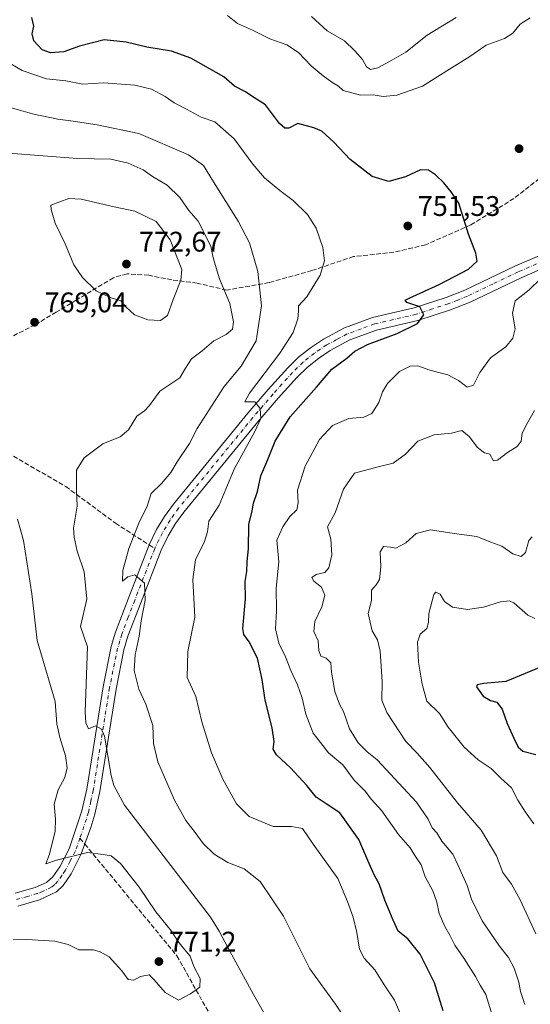
# Model space of a CAD drawing. Units: metres. Extents: x 621295 to 624754, y 4717926 to 4720300.
# Drawn here: x 624375 to 624556, y 4719031 to 4719379 of the extents above; entities that cross this region are included whole.
import ezdxf

# ---------------------------------------------------------------- set-up
doc = ezdxf.new("R2010")
doc.units = ezdxf.units.M
doc.header["$MEASUREMENT"] = 0
doc.linetypes.add('DGN Style 3', pattern=[2.307223458686699, 1.648016756204785, -0.6592067024819142])
doc.linetypes.add('DGN Style 4', pattern=[2.6384748266838614, 1.318413404963828, -0.6592067024819142, 0.001648016756204785, -0.6592067024819142])
for name, color, linetype, lineweight in [('Curva de nivel maestra', 30, 'Continuous', 30), ('Curva de nivel normal', 30, 'Continuous', 0), ('Instalación de energía eléctrica Cxs', 135, 'Continuous', 0), ('Pista no pavimentada Cxs', 111, 'Continuous', 0), ('Pista no pavimentada eje', 91, 'DGN Style 4', 0), ('Punto de cota en terreno', 7, 'Continuous', 0), ('Rótulo de punto de cota en terreno', 7, 'Continuous', 0), ('Senda', 7, 'DGN Style 3', 0), ('Senda no paivmentada conexión', 7, 'DGN Style 3', 0)]:
    doc.layers.add(name, color=color, linetype=linetype, lineweight=lineweight)
doc.styles.add('Style-Arial', font='txt')

# ---------------------------------------------------------------- blocks, each defined once
blk = doc.blocks.new('5PATER')
at = {"layer": 'Instalación de energía eléctrica Cxs', "linetype": 'Continuous', "lineweight": 0}
h = blk.add_hatch(color=51, dxfattribs=at)
edge = h.paths.add_edge_path()
edge.add_ellipse((0, 0), major_axis=(-0.1095731443231308, -0.1110710700762829), ratio=0.9994222409660322, start_angle=0, end_angle=360)

msp = doc.modelspace()

# ---------------------------------------------------------------- linework, layer by layer
at = {"layer": 'Curva de nivel maestra', "color": 30, "linetype": 'Continuous', "lineweight": 30, "flags": 128}
for points, elevation in [([(624524.8200000003, 4719029.090100001), (624521.7999999998, 4719038.9101), (624516.7699999996, 4719049.0801), (624512.3799999999, 4719054.4901), (624509, 4719057.280099999), (624507.2199999997, 4719061.1501), (624504.2599999999, 4719068.190099999), (624502.29, 4719074.0001), (624500.6600000003, 4719076.940099999), (624498.2599999999, 4719082.2601), (624495.0599999997, 4719089.670100001), (624488.3300000001, 4719099.0001), (624483.5899999999, 4719102.280099999), (624480.0199999996, 4719104.640100001), (624476.6900000004, 4719108.7301), (624470.9500000002, 4719114.960100001), (624466.0599999997, 4719119.550100001), (624464.8799999999, 4719121.5801), (624465.1200000001, 4719124.2401), (624464.4199999999, 4719129.040100001), (624461.9600000001, 4719138.870100001), (624460.9199999999, 4719146.1601), (624459.3300000001, 4719153.7401), (624456.3399999999, 4719159.4801), (624454.4900000002, 4719162.050100001), (624454.0999999996, 4719164.1501), (624455.0199999996, 4719174.6601), (624454.9900000002, 4719180.860099999), (624455.54, 4719184.300100001), (624455.6500000004, 4719187.850099999), (624456.1500000004, 4719192.3301), (624456.2800000003, 4719200.940099999), (624457.3600000005, 4719205.8101), (624457.9199999999, 4719208.5001), (624459.3200000003, 4719212.5701), (624460.5099999999, 4719218.100099999), (624462.9800000006, 4719223.880100001), (624465.5300000003, 4719230.440099999), (624470.8300000001, 4719239.020099999), (624480.1500000004, 4719249.5001), (624485.5700000003, 4719255.840100001), (624490.8099999997, 4719259.690099999), (624493.7000000002, 4719262.2501), (624498.1200000001, 4719264.5801), (624508.5700000003, 4719268.450099999), (624515.8499999996, 4719272.030099999), (624518.04, 4719275.0701), (624516.6200000001, 4719277.860099999), (624512.0300000003, 4719279.4301), (624511.4299999997, 4719280.190099999), (624512.8200000003, 4719280.970100001), (624523.4000000004, 4719285.800100001), (624533.8300000001, 4719291.200099999), (624536.8200000003, 4719294.0801), (624536.3600000005, 4719296.800100001), (624533.8499999996, 4719303.550100001), (624530.3600000005, 4719314.5001), (624527.6699999999, 4719318.5601), (624525.1299999999, 4719321.690099999), (624522.2199999997, 4719324.4901), (624519.6500000004, 4719326.210100001), (624516.8899999997, 4719326.300100001), (624511.5599999997, 4719323.8201), (624505.7000000002, 4719322.2301), (624499.75, 4719323.9101), (624492.0300000003, 4719329.920100001), (624486.2100000001, 4719336.140100001), (624481.9800000006, 4719339.920100001), (624479.1600000003, 4719341.1501), (624473.5700000003, 4719342.630100001), (624470.3399999999, 4719341.030099999), (624468.9800000006, 4719341.020099999), (624467.0899999999, 4719342.7401), (624462.1600000003, 4719349.2301), (624457.9500000002, 4719351.840100001), (624455.0599999997, 4719353.860099999), (624451.1200000001, 4719355.9001), (624447.3499999996, 4719359.120100001), (624435.79, 4719365.720100001), (624428.9000000004, 4719368.200099999), (624420.1500000004, 4719369.670100001), (624412.8700000001, 4719371.450099999), (624405.1200000001, 4719372.220100001), (624396.3799999999, 4719370.0601), (624390.8799999999, 4719367.9901), (624386.1500000004, 4719367.640100001), (624383.2300000006, 4719368.720100001), (624380.3499999996, 4719371.9301), (624379.6900000004, 4719374.3201), (624380.29, 4719377.130100001), (624379.5800000001, 4719380.200099999)], 750), ([(624559.2599999999, 4719150.4801), (624546.9800000006, 4719145.440099999), (624539.1799999997, 4719144.7501), (624536.8600000005, 4719144.280099999), (624536.6200000001, 4719143.5801), (624538.9600000001, 4719140.300100001), (624541.54, 4719138.7501), (624543.7800000003, 4719138.110099999), (624545.7599999999, 4719135.720100001), (624547.5199999996, 4719130.5801), (624549.8300000001, 4719125.460100001), (624551.3700000001, 4719122.2501), (624553.0099999999, 4719120.840100001), (624557.5499999998, 4719119.690099999)], 725)]:
    msp.add_lwpolyline(points, dxfattribs=dict(at, elevation=elevation))
at = {"layer": 'Curva de nivel normal', "color": 30, "linetype": 'Continuous', "lineweight": 0, "flags": 128}
for points, elevation in [([(624555.6200000001, 4719380.0101), (624552.1100000005, 4719377.8201), (624549.4600000001, 4719374.5801), (624546.5199999996, 4719372.7501), (624540.0599999997, 4719370.420100001), (624534.25, 4719366.3101), (624527.0599999997, 4719361.870100001), (624517.5599999997, 4719355.8201), (624508.5599999997, 4719352.6601), (624503.7199999997, 4719352.280099999), (624500.1799999997, 4719352.7601), (624495.7199999997, 4719352.700099999), (624489.5599999997, 4719354.350099999), (624487.9400000004, 4719355.9301), (624485.5199999996, 4719357.300100001), (624482.4299999997, 4719359.4801), (624478.2400000002, 4719363.120100001), (624473.8300000001, 4719367.720100001), (624469.6100000005, 4719370.5001), (624463.6399999997, 4719372.550100001), (624457.4800000006, 4719375.6801), (624452.2199999997, 4719378.0801), (624448.7100000001, 4719380.9001)], 745), ([(624529.5, 4719380.140100001), (624519.1799999997, 4719373.880100001), (624511.7199999997, 4719367.890100001), (624505.8899999997, 4719364.5701), (624501.8099999997, 4719362.370100001), (624499.2400000002, 4719361.790100001), (624497.79, 4719362.690099999), (624496.4000000004, 4719365.290100001), (624493.6500000004, 4719368.350099999), (624490.0099999999, 4719371.920100001), (624483.8899999997, 4719375.4101), (624478.4199999999, 4719380.5001)], 740), ([(624509.75, 4719027.920100001), (624507.6399999997, 4719032.860099999), (624504.0099999999, 4719038.290100001), (624500.7000000002, 4719043.520099999), (624496.9400000004, 4719047.700099999), (624495.3399999999, 4719050.8201), (624494.4199999999, 4719056.7401), (624493.0899999999, 4719062.200099999), (624491.0599999997, 4719067.7501), (624487.7199999997, 4719075.870100001), (624478.9800000006, 4719087.960100001), (624475.2400000002, 4719093.540100001), (624471.25, 4719094.200099999), (624464.7999999998, 4719094.2401), (624456.2999999998, 4719097.800100001), (624451.8200000003, 4719102.1801), (624447.0099999999, 4719110.9301), (624443.04, 4719120.300100001), (624439.6299999999, 4719131.210100001), (624437.5300000003, 4719140.110099999), (624434.4199999999, 4719146.8301), (624434.7100000001, 4719156.090100001), (624437.0999999996, 4719168.1501), (624436.4199999999, 4719181.5601), (624437.4400000004, 4719188.420100001), (624440.5800000001, 4719194.9101), (624441.5899999999, 4719198.420100001), (624442.1299999999, 4719202.140100001), (624445.7300000006, 4719207.8101), (624451.04, 4719220.470100001), (624458.3799999999, 4719233.8101), (624460.4800000006, 4719238.470100001), (624460.29, 4719241.950099999), (624458.2999999998, 4719244.350099999), (624454.8499999996, 4719244.340100001), (624456.4600000001, 4719247.390100001), (624467.1900000004, 4719261.530099999), (624471.8899999997, 4719268.780099999), (624473.4900000002, 4719273.600099999), (624473.75, 4719276.360099999), (624473.75, 4719278.190099999), (624476.6699999999, 4719281.460100001), (624481.4800000006, 4719289.130100001), (624483, 4719294.130100001), (624482.3099999997, 4719298.860099999), (624480, 4719305.710100001), (624476.9600000001, 4719310.520099999), (624471.9000000004, 4719315.520099999), (624467.1799999997, 4719318.960100001), (624461.8099999997, 4719323.420100001), (624457.6200000001, 4719328.2601), (624451.0700000003, 4719337.280099999), (624444.2800000003, 4719343.280099999), (624439.3600000005, 4719344.960100001), (624434.2599999999, 4719347.790100001), (624429.8200000003, 4719349.9901), (624426.6699999999, 4719352.2501), (624421.8700000001, 4719354.7601), (624415.9500000002, 4719356.200099999), (624404.9199999999, 4719357.0001), (624397.5999999996, 4719356.5801), (624391.5999999996, 4719357.780099999), (624384.7199999997, 4719358.4801), (624376.1900000004, 4719361.370100001), (624369.3399999999, 4719365.370100001)], 755), ([(624366.7599999999, 4719349.7401), (624380.2599999999, 4719345.950099999), (624388.79, 4719344.1601), (624394.2100000001, 4719343.550100001), (624402.6699999999, 4719342.1601), (624417.4299999997, 4719339.200099999), (624434.9100000003, 4719331.5601), (624440.2400000002, 4719327.860099999), (624443.7100000001, 4719322.0601), (624452.4800000006, 4719308.200099999), (624456.4800000006, 4719300.4801), (624459.3799999999, 4719290.340100001), (624460.6600000003, 4719278.280099999), (624458.8499999996, 4719265.920100001), (624453.5700000003, 4719256.960100001), (624447.5700000003, 4719249.6801), (624437.9600000001, 4719234.860099999), (624435.2300000006, 4719229.5701), (624430.8799999999, 4719223.0601), (624428.6799999997, 4719219.350099999), (624425.4100000003, 4719215.4801), (624421.79, 4719211.890100001), (624420.3700000001, 4719207.380100001), (624417.3499999996, 4719201.370100001), (624413.8499999996, 4719192.4801), (624411.7100000001, 4719184.7401), (624411.5700000003, 4719180.960100001), (624413.5, 4719182.5001), (624416.0099999999, 4719183.140100001), (624419.3700000001, 4719180.220100001), (624419.6399999997, 4719174.170100001), (624418.1799999997, 4719166.880100001), (624417.4800000006, 4719161.5101), (624416.0300000003, 4719154.890100001), (624415.7400000002, 4719149.360099999), (624417.3600000005, 4719142.8101), (624419.8799999999, 4719137.5001), (624422.3799999999, 4719129.950099999), (624422.5899999999, 4719123.5001), (624424.1100000005, 4719117.020099999), (624430.0099999999, 4719103.550100001), (624433.9400000004, 4719096.360099999), (624437.2699999996, 4719092.090100001), (624440.1399999997, 4719088.1801), (624443.9299999997, 4719084.460100001), (624448.8700000001, 4719081.460100001), (624454.6299999999, 4719079.220100001), (624460.29, 4719074.7301), (624468.5, 4719062.5101), (624477.8300000001, 4719043.860099999), (624486.8300000001, 4719031.420100001), (624490.7699999996, 4719025.4801)], 760), ([(624469.2400000002, 4719014.9001), (624457.9199999999, 4719034.850099999), (624448.7999999998, 4719051.4001), (624445.7599999999, 4719057.200099999), (624442.75, 4719062.1601), (624412.3499999996, 4719101.7501), (624408.5899999999, 4719108.6601), (624407.6600000003, 4719112.2601), (624405.2699999996, 4719126.170100001), (624404.2400000002, 4719128.6501), (624402.0499999998, 4719129.780099999), (624399.6399999997, 4719128.780099999), (624398.6799999997, 4719130.850099999), (624398.4299999997, 4719134.800100001), (624399.2000000002, 4719157.770099999), (624396.8099999997, 4719164.9001), (624398.9600000001, 4719174.590100001), (624398.0300000003, 4719184.2601), (624395.6399999997, 4719191.540100001), (624394.5899999999, 4719196.4801), (624394.25, 4719199.690099999), (624395.6500000004, 4719207.390100001), (624395.3600000005, 4719213.120100001), (624395.4100000003, 4719220.140100001), (624398.0300000003, 4719224.470100001), (624404.6699999999, 4719229.440099999), (624410.79, 4719231.9301), (624413.7699999996, 4719234.4001), (624416.6900000004, 4719239.200099999), (624419.3300000001, 4719241.0701), (624421.1500000004, 4719242.970100001), (624424.7999999998, 4719248.040100001), (624431.9000000004, 4719252.8201), (624433.9000000004, 4719256.210100001), (624435.9600000001, 4719259.450099999), (624439.79, 4719262.390100001), (624443.8200000003, 4719265.850099999), (624448.2000000002, 4719268.140100001), (624450.4299999997, 4719270.050100001), (624450.8700000001, 4719272.5801), (624449.54, 4719279.100099999), (624445.9100000003, 4719287.8101), (624443.5899999999, 4719295.1501), (624442.7599999999, 4719299.3201), (624438.2800000003, 4719308.1801), (624435.0599999997, 4719311.950099999), (624431.8600000005, 4719316.5801), (624427.3399999999, 4719320.890100001), (624422.2400000002, 4719323.9301), (624418.9100000003, 4719326.300100001), (624413.6299999999, 4719328.690099999), (624407.4600000001, 4719330.040100001), (624395.7400000002, 4719330.270099999), (624371.4699999997, 4719332.2501)], 765), ([(624392.6299999999, 4719316.200099999), (624386.2699999996, 4719313.800100001), (624386.4400000004, 4719312.3301), (624387.8499999996, 4719307.4001), (624391.3700000001, 4719300.120100001), (624394.4699999997, 4719292.7501), (624397.4500000002, 4719288.2401), (624402.3099999997, 4719283.5001), (624407.25, 4719281.2301), (624411.0599999997, 4719279.9801), (624412.8300000001, 4719277.9101), (624415.8799999999, 4719275.030099999), (624420.5300000003, 4719273.3201), (624425.0700000003, 4719273.110099999), (624427.5099999999, 4719274.8101), (624429.5599999997, 4719280.440099999), (624432.2599999999, 4719287.3201), (624432.5499999998, 4719291.040100001), (624428.4500000002, 4719301.620100001), (624423.4500000002, 4719308.0701), (624415.9400000004, 4719311.7501), (624408.7199999997, 4719313.270099999), (624396.9600000001, 4719315.880100001), (624392.6299999999, 4719316.200099999)], 770), ([(624542.25, 4719027.1601), (624539.9900000002, 4719034.8301), (624537.8799999999, 4719038.1601), (624536.2400000002, 4719041.210100001), (624532.1699999999, 4719047.6801), (624528.9600000001, 4719052.220100001), (624527.2400000002, 4719055.850099999), (624525.5099999999, 4719058.8301), (624523.5, 4719063.440099999), (624522.6500000004, 4719067.420100001), (624521.1699999999, 4719071.450099999), (624518.4900000002, 4719076.370100001), (624517.0999999996, 4719080.640100001), (624514.8200000003, 4719083.970100001), (624513.1799999997, 4719086.6501), (624509.0800000001, 4719091.360099999), (624503.1500000004, 4719099.7501), (624499.5099999999, 4719103.780099999), (624497.3200000003, 4719106.6601), (624493.4000000004, 4719110.610099999), (624489.4199999999, 4719116.050100001), (624484.4199999999, 4719120.2301), (624481.5599999997, 4719123.860099999), (624478.9699999997, 4719127.220100001), (624476.3099999997, 4719133.970100001), (624475.0199999996, 4719139.600099999), (624473.4000000004, 4719144.3101), (624471.1100000005, 4719149.370100001), (624469.2199999997, 4719154.190099999), (624466.79, 4719159.050100001), (624465.6600000003, 4719164.110099999), (624466.0099999999, 4719170.440099999), (624465.8499999996, 4719178.4801), (624466.8099999997, 4719187.8101), (624466.0999999996, 4719195.470100001), (624468.2599999999, 4719200.140100001), (624470.7100000001, 4719203.8101), (624473.1799999997, 4719206.1801), (624473.6200000001, 4719208.620100001), (624473.4600000001, 4719213.050100001), (624476.1200000001, 4719221.610099999), (624481.1900000004, 4719230.960100001), (624485.7300000006, 4719235.920100001), (624491.5199999996, 4719238.390100001), (624496.8899999997, 4719238.9101), (624499.7000000002, 4719240.2301), (624502.1100000005, 4719244.0601), (624503.4100000003, 4719247.8101), (624505.1799999997, 4719250.7401), (624509.3899999997, 4719255.020099999), (624513.2300000006, 4719256.940099999), (624515.8899999997, 4719256.9801), (624520.1699999999, 4719255.460100001), (624526.4600000001, 4719253.800100001), (624530.2699999996, 4719251.860099999), (624533.3399999999, 4719249.470100001), (624535.5599999997, 4719250.1801), (624537.8200000003, 4719254.670100001), (624541.5999999996, 4719259.850099999), (624546.9900000002, 4719263.790100001), (624549.4500000002, 4719266.840100001), (624550.25, 4719270.130100001), (624549.4000000004, 4719275.690099999), (624550.25, 4719280.040100001), (624555.1500000004, 4719283.780099999), (624559.5199999996, 4719288.040100001)], 745), ([(624553.7400000002, 4719031.300100001), (624552.2400000002, 4719035.940099999), (624551.6200000001, 4719039.1601), (624549.9299999997, 4719044.120100001), (624548, 4719047.9301), (624544.7699999996, 4719051.9801), (624538.5899999999, 4719060.860099999), (624534.8899999997, 4719068.5601), (624533.3300000001, 4719073.390100001), (624530.0800000001, 4719080.6801), (624528.2599999999, 4719084.4301), (624524.3899999997, 4719089.030099999), (624522.6900000004, 4719091.940099999), (624521.0099999999, 4719093.720100001), (624519.5599999997, 4719096.8301), (624515.5, 4719102.770099999), (624501.54, 4719117.800100001), (624498.0300000003, 4719120.630100001), (624494.8799999999, 4719123.8101), (624491.75, 4719128.6801), (624489.6799999997, 4719134.8201), (624488.2400000002, 4719137.460100001), (624486.6399999997, 4719141.890100001), (624485.4800000006, 4719148.7301), (624485.2199999997, 4719152.120100001), (624483.5700000003, 4719153.7601), (624481.7000000002, 4719154.420100001), (624480.9000000004, 4719156.420100001), (624480.7400000002, 4719159.800100001), (624479.2000000002, 4719163.190099999), (624479.5700000003, 4719166.670100001), (624481.9699999997, 4719171.8201), (624483.1200000001, 4719175.9301), (624481.8700000001, 4719178.790100001), (624479.1500000004, 4719180.950099999), (624478.54, 4719182.200099999), (624480.0199999996, 4719183.290100001), (624483.0300000003, 4719183.9801), (624484.4400000004, 4719185.610099999), (624485.4900000002, 4719190.270099999), (624485.2199999997, 4719195.8101), (624484.0599999997, 4719200.140100001), (624486.6900000004, 4719205.120100001), (624489.7199999997, 4719213.4101), (624493.54, 4719219.130100001), (624501.8899999997, 4719221.3301), (624507.2300000006, 4719222.640100001), (624511.5599999997, 4719225.870100001), (624515.8899999997, 4719230.4001), (624521.7000000002, 4719232.590100001), (624527.7999999998, 4719233.280099999), (624531.4299999997, 4719234.130100001), (624534.0599999997, 4719232.090100001), (624536.9600000001, 4719228.1801), (624539.5099999999, 4719226.280099999), (624541.3300000001, 4719225.780099999), (624542.6500000004, 4719223.4301), (624544.0899999999, 4719223.7501), (624547.5599999997, 4719226.380100001), (624551.0599999997, 4719228.5601), (624552.3899999997, 4719230.4001), (624552.7599999999, 4719233.0601), (624554.0700000003, 4719235.850099999), (624557.1699999999, 4719241.2401)], 740), ([(624374.4900000002, 4719202.800100001), (624376.6600000003, 4719195.3301), (624379.5999999996, 4719176.5001), (624381.5099999999, 4719159.9101), (624387.8799999999, 4719138.450099999), (624388.3600000005, 4719130.550100001), (624389.5099999999, 4719125.690099999), (624391.5199999996, 4719119.170100001), (624392.0599999997, 4719114.9101), (624391.2000000002, 4719111.520099999), (624388.8799999999, 4719107.1501), (624387.5, 4719102.090100001), (624387.8899999997, 4719096.8201), (624387.8399999999, 4719092.5801), (624385.79, 4719084.450099999), (624384.5899999999, 4719081.0801), (624388.2599999999, 4719082.370100001), (624399.1900000004, 4719084.970100001), (624404.7400000002, 4719084.3201), (624407.6399999997, 4719083.880100001), (624410.9100000003, 4719081.1601), (624417.4900000002, 4719072.7301), (624423.4199999999, 4719064.0001), (624428.9199999999, 4719057.1801), (624431.1200000001, 4719053.720100001), (624433.0099999999, 4719051.280099999), (624435.4600000001, 4719048.4001), (624436.8399999999, 4719044.770099999), (624439.0599999997, 4719040.520099999), (624438.9100000003, 4719037.4901), (624435.5700000003, 4719035.090100001), (624431.4100000003, 4719032.860099999), (624426.6799999997, 4719035.520099999), (624422.7999999998, 4719040.0601), (624421.0599999997, 4719041.850099999), (624417.9299999997, 4719041.220100001), (624415.5800000001, 4719039.920100001), (624413.6500000004, 4719040.140100001), (624411.3600000005, 4719043.200099999), (624406.9400000004, 4719048.190099999), (624403.7199999997, 4719049.970100001), (624401.3899999997, 4719050.620100001), (624396.1600000003, 4719050.6501), (624392.3700000001, 4719052.520099999), (624387.7599999999, 4719053.6601), (624377.8300000001, 4719054.3201), (624373.0099999999, 4719054.220100001)], 770), ([(624557.6500000004, 4719056.270099999), (624552.0800000001, 4719068.350099999), (624548.9699999997, 4719073.840100001), (624545.9900000002, 4719078.0001), (624543.7000000002, 4719083.9001), (624538.3099999997, 4719092.9101), (624529.9400000004, 4719102.540100001), (624520.1799999997, 4719115.110099999), (624515.7400000002, 4719120.1601), (624511.6399999997, 4719124.280099999), (624504.9800000006, 4719134.5101), (624503.2100000001, 4719138.9001), (624503.2800000003, 4719145.460100001), (624502.5800000001, 4719156.140100001), (624501.6299999999, 4719160.200099999), (624499.8099999997, 4719163.350099999), (624498.3499999996, 4719169.5001), (624499.54, 4719174.140100001), (624499.5599999997, 4719177.7401), (624501.25, 4719179.620100001), (624502.3600000005, 4719181.540100001), (624502.8799999999, 4719186.030099999), (624502.5999999996, 4719191.300100001), (624503.8300000001, 4719193.1601), (624506.2199999997, 4719192.9901), (624508.2000000002, 4719192.630100001), (624511.6799999997, 4719194.470100001), (624515.3499999996, 4719197.7401), (624520.3899999997, 4719199.100099999), (624528.79, 4719197.8101), (624536.8099999997, 4719196.720100001), (624541.6500000004, 4719194.6801), (624545.5800000001, 4719193.300100001), (624549.4199999999, 4719190.620100001), (624552.4000000004, 4719189.590100001), (624553.9199999999, 4719191.0001), (624555.0999999996, 4719195.2501), (624556.2599999999, 4719196.590100001)], 735), ([(624556.9199999999, 4719095.1801), (624553.9800000006, 4719099.2501), (624551.2599999999, 4719103.540100001), (624548.9600000001, 4719107.9301), (624545.1699999999, 4719111.440099999), (624541.8200000003, 4719114.7501), (624537.2100000001, 4719117.8101), (624532.3200000003, 4719122.2301), (624526.6799999997, 4719129.360099999), (624523.5999999996, 4719134.1501), (624519.0700000003, 4719138.4801), (624517.4699999997, 4719144.520099999), (624516.1100000005, 4719152.340100001), (624515.8600000005, 4719159.3301), (624516.7599999999, 4719162.1801), (624519.0999999996, 4719164.200099999), (624519.7300000006, 4719166.360099999), (624519.7599999999, 4719169.540100001), (624521.54, 4719176.220100001), (624522.3300000001, 4719177.050100001), (624523.7599999999, 4719176.360099999), (624525.2999999998, 4719173.790100001), (624528.1399999997, 4719171.7601), (624533.4600000001, 4719170.870100001), (624539.1399999997, 4719171.770099999), (624545.1200000001, 4719173.6601), (624548.2999999998, 4719173.950099999), (624549.8600000005, 4719173.300100001), (624554.7400000002, 4719168.950099999), (624557.2999999998, 4719167.700099999)], 730)]:
    msp.add_lwpolyline(points, dxfattribs=dict(at, elevation=elevation))
at = {"layer": 'Pista no pavimentada Cxs', "color": 111, "linetype": 'Continuous', "lineweight": 0}
for points in [[(624373.7500999998, 4719070.690099999, 771.8874999999972), (624380.7500999998, 4719072.700099999, 771.1974999999949), (624384.7901, 4719074.370100001, 771.1554000000033), (624387.0000999998, 4719076.370100001, 770.8383999999934), (624389.4301000005, 4719079.9301, 770.6196999999956), (624392.7801000001, 4719086.360099999, 770.1977999999945), (624397.2901, 4719099.790100001, 768.4103999999934), (624398.9901000002, 4719107.4301, 767.6331000000064), (624404.7401000002, 4719143.600099999, 763.7546000000002), (624407.6101000002, 4719157.840100001, 762.0694999999978), (624409.1501000002, 4719162.950099999, 761.6125999999931), (624413.7500999998, 4719174.950099999, 760.6622000000062), (624421.0100999996, 4719193.720100001, 759.475900000005), (624423.6700999998, 4719199.140100001, 759.1719000000013), (624426.4700999996, 4719203.8101, 758.913400000005), (624429.5701000001, 4719208.1501, 758.4753999999957), (624455.8901000004, 4719240.270099999, 755.6340000000056), (624463.0900999998, 4719248.670100001, 754.8390000000073), (624470.0000999998, 4719256.3101, 754.1431000000011), (624473.8300999999, 4719260.050100001, 753.593599999993), (624478.0301000001, 4719263.420100001, 753.0411000000023), (624482.5500999996, 4719266.440099999, 752.4079000000056), (624490.0500999996, 4719270.440099999, 752.0228999999963), (624499.9600999998, 4719274.0701, 751.3573999999935), (624514.6700999998, 4719277.5001, 750.2067999999999), (624525.9001000002, 4719281.1601, 749.4624999999943), (624532.5201000003, 4719283.780099999, 749.0547999999981), (624550.4200999998, 4719292.340100001, 747.0663000000059), (624572.6501000002, 4719301.800100001, 744.1926999999997)], [(624373.7500999998, 4719070.690099999, 771.8874999999972), (624380.7500999998, 4719072.700099999, 771.1974999999949), (624384.7901, 4719074.370100001, 771.1554000000033), (624387.0000999998, 4719076.370100001, 770.8383999999934), (624389.4301000005, 4719079.9301, 770.6196999999956), (624392.7801000001, 4719086.360099999, 770.1977999999945), (624397.2901, 4719099.790100001, 768.4103999999934), (624398.9901000002, 4719107.4301, 767.6331000000064), (624404.7401000002, 4719143.600099999, 763.7546000000002), (624407.6101000002, 4719157.840100001, 762.0694999999978), (624409.1501000002, 4719162.950099999, 761.6125999999931), (624413.7500999998, 4719174.950099999, 760.6622000000062), (624421.0100999996, 4719193.720100001, 759.475900000005), (624423.6700999998, 4719199.140100001, 759.1719000000013), (624426.4700999996, 4719203.8101, 758.913400000005), (624429.5701000001, 4719208.1501, 758.4753999999957), (624455.8901000004, 4719240.270099999, 755.6340000000056), (624463.0900999998, 4719248.670100001, 754.8390000000073), (624470.0000999998, 4719256.3101, 754.1431000000011), (624473.8300999999, 4719260.050100001, 753.593599999993), (624478.0301000001, 4719263.420100001, 753.0411000000023), (624482.5500999996, 4719266.440099999, 752.4079000000056), (624490.0500999996, 4719270.440099999, 752.0228999999963), (624499.9600999998, 4719274.0701, 751.3573999999935), (624514.6700999998, 4719277.5001, 750.2067999999999), (624525.9001000002, 4719281.1601, 749.4624999999943), (624532.5201000003, 4719283.780099999, 749.0547999999981), (624550.4200999998, 4719292.340100001, 747.0663000000059), (624572.6501000002, 4719301.800100001, 744.1926999999997)], [(624565.3000999996, 4719293.8101, 745.0835999999982), (624552.3601000002, 4719288.110099999, 746.7820000000065), (624534.3800999997, 4719279.520099999, 749.1175999999978), (624527.4801000003, 4719276.780099999, 749.5791000000027), (624515.9200999998, 4719273.020099999, 750.1690999999992), (624501.2901, 4719269.610099999, 751.2747999999993), (624491.9501, 4719266.1801, 751.6546999999993), (624484.9401000004, 4719262.450099999, 752.2473000000027), (624480.7901, 4719259.670100001, 753.1923999999999), (624476.9200999998, 4719256.5601, 753.2235999999976), (624473.3501000004, 4719253.0801, 753.8053000000073), (624466.5800999999, 4719245.600099999, 754.0883000000031), (624459.4501, 4719237.280099999, 755.4271000000008), (624433.2600999996, 4719205.3201, 758.9943000000059), (624430.3601000002, 4719201.2601, 759.1619999999967), (624427.7600999996, 4719196.920100001, 759.466499999995), (624425.2701000003, 4719191.850099999, 760.2859999999928), (624418.0900999998, 4719173.280099999, 761.3381999999983), (624413.5500999996, 4719161.450099999, 762.0939999999973), (624412.1300999997, 4719156.710100001, 762.2749000000041), (624409.3201000001, 4719142.770099999, 765.0246999999946), (624403.5601000005, 4719106.5601, 767.8672999999981), (624401.8000999996, 4719098.630100001, 769.0889000000025), (624400.4001000002, 4719093.880100001, 769.2486000000063), (624397.0500999996, 4719084.5001, 774.209400000007), (624393.4301000005, 4719077.530099999, 771.6407999999938), (624390.6101000002, 4719073.420100001, 772.3209000000061), (624388.3501000004, 4719071.0801, 772.9152999999933), (624382.2801000001, 4719068.300100001, 772.2734999999958), (624374.6601, 4719066.120100001, 771.999100000001)], [(624565.3000999996, 4719293.8101, 745.0835999999982), (624552.3601000002, 4719288.110099999, 746.7820000000065), (624534.3800999997, 4719279.520099999, 749.1175999999978), (624527.4801000003, 4719276.780099999, 749.5791000000027), (624515.9200999998, 4719273.020099999, 750.1690999999992), (624501.2901, 4719269.610099999, 751.2747999999993), (624491.9501, 4719266.1801, 751.6546999999993), (624484.9401000004, 4719262.450099999, 752.2473000000027), (624480.7901, 4719259.670100001, 753.1923999999999), (624476.9200999998, 4719256.5601, 753.2235999999976), (624473.3501000004, 4719253.0801, 753.8053000000073), (624466.5800999999, 4719245.600099999, 754.0883000000031), (624459.4501, 4719237.280099999, 755.4271000000008), (624433.2600999996, 4719205.3201, 758.9943000000059), (624430.3601000002, 4719201.2601, 759.1619999999967), (624427.7600999996, 4719196.920100001, 759.466499999995), (624425.2701000003, 4719191.850099999, 760.2859999999928), (624418.0900999998, 4719173.280099999, 761.3381999999983), (624413.5500999996, 4719161.450099999, 762.0939999999973), (624412.1300999997, 4719156.710100001, 762.2749000000041), (624409.3201000001, 4719142.770099999, 765.0246999999946), (624403.5601000005, 4719106.5601, 767.8672999999981), (624401.8000999996, 4719098.630100001, 769.0889000000025), (624400.4001000002, 4719093.880100001, 769.2486000000063), (624397.0500999996, 4719084.5001, 774.209400000007), (624393.4301000005, 4719077.530099999, 771.6407999999938), (624390.6101000002, 4719073.420100001, 772.3209000000061), (624388.3501000004, 4719071.0801, 772.9152999999933), (624382.2801000001, 4719068.300100001, 772.2734999999958), (624374.6601, 4719066.120100001, 771.999100000001)]]:
    msp.add_polyline3d(points, dxfattribs=at)
at = {"layer": 'Pista no pavimentada eje', "color": 91, "linetype": 'DGN Style 4', "lineweight": 0}
for points in [[(624557.8601000002, 4719293.075099999, 745.9848999999958), (624551.3901000004, 4719290.225099999, 746.8715999999987), (624542.4401000004, 4719285.9451, 747.945000000007), (624533.4501, 4719281.6501, 748.8879000000015), (624530.0000999998, 4719280.280099999, 749.1860000000015), (624526.6901000004, 4719278.970100001, 749.4477999999945), (624521.0751, 4719277.140100001, 749.8552000000054), (624515.2950999998, 4719275.2601, 750.1879000000046), (624500.6250999998, 4719271.840100001, 751.1392000000051), (624495.9550999999, 4719270.1251, 751.3828000000068), (624491.0000999998, 4719268.3101, 751.8003000000026), (624487.2500999998, 4719266.3101, 752.0411000000023), (624483.7451, 4719264.4451, 752.3484000000027), (624481.4851000002, 4719262.9351, 752.6155), (624479.4101, 4719261.545100001, 752.887600000002), (624475.3750999998, 4719258.3051, 753.3178000000045), (624473.4600999998, 4719256.4351, 753.5301000000036), (624471.6750999996, 4719254.6951, 753.8745000000055), (624464.8350999998, 4719247.1351, 754.4401000000071), (624457.6700999998, 4719238.7751, 755.4095999999992), (624431.4151, 4719206.735099999, 758.5157000000036), (624428.4151, 4719202.5351, 758.8623999999982), (624425.7150999998, 4719198.030099999, 759.208700000003), (624424.4700999996, 4719195.495100001, 759.5188000000054), (624423.2061000001, 4719192.955700001, 759.6177000000025), (624423.0018999996, 4719192.4279, 759.6251000000047)], [(624423.0018999996, 4719192.4279, 759.6251000000047), (624415.9200999998, 4719174.1151, 760.8407000000007), (624413.6501000002, 4719168.200099999, 761.6347999999998), (624411.3501000004, 4719162.200099999, 761.5084000000061), (624410.6401000004, 4719159.8301, 761.7734000000055), (624409.8701, 4719157.2751, 762.0791999999929), (624407.0301000001, 4719143.1851, 763.9383999999991), (624401.2751000002, 4719106.995100001, 767.546100000007), (624400.4250999996, 4719103.175100001, 767.9526999999945), (624399.5450999998, 4719099.210100001, 768.6303999999947), (624398.8450999996, 4719096.835100001, 768.8185999999987), (624396.5900999998, 4719090.120100001, 770.5044000000053)], [(624396.5900999998, 4719090.120100001, 770.5044000000053), (624394.9151, 4719085.4301, 771.9614000000003), (624393.1051000003, 4719081.9451, 771.218599999993), (624391.4301000005, 4719078.7301, 770.8196000000025), (624390.2150999998, 4719076.950099999, 770.9958000000044), (624388.8051000005, 4719074.895099999, 771.4285999999993), (624387.6750999996, 4719073.725099999, 771.4912999999942), (624386.5701000001, 4719072.725099999, 771.569399999993), (624383.5351, 4719071.335100001, 771.6569000000018), (624381.5151000004, 4719070.5001, 771.6079000000027), (624378.0151000004, 4719069.495100001, 771.4823999999935), (624374.2050999999, 4719068.405099999, 771.5647999999928)]]:
    msp.add_polyline3d(points, dxfattribs=at)
at = {"layer": 'Senda', "color": 7, "linetype": 'DGN Style 3', "lineweight": 0}
for points in [[(624590.4801000003, 4719307.120100001, 742.9287999999942), (624576.6001000004, 4719327.600099999, 750.6616999999969), (624573.6201, 4719330.610099999, 751.9493999999977), (624570.4101, 4719331.5701, 751.6925000000047), (624566.1201, 4719328.950099999, 753.8549000000058), (624549.8800999997, 4719316.1601, 752.3785999999964), (624534.6101000002, 4719306.840100001, 755.950800000006), (624518.6601, 4719299.800100001, 755.4477999999945), (624507.4700999996, 4719297.1801, 758.2605999999942), (624493.2100999998, 4719295.6601, 759.2676999999967), (624478.5000999998, 4719290.690099999, 759.5926000000036), (624463.3901000004, 4719286.470100001, 763.794399999999), (624448.3901000004, 4719283.780099999, 771.556500000006), (624438.0100999996, 4719286.280099999, 775.7045000000071), (624429.0601000005, 4719287.4001, 777.5908999999957), (624420.8701, 4719289.050100001, 778.6996999999974), (624413.2001, 4719289.550100001, 779.9474000000046), (624408.3800999997, 4719288.190099999, 777.8620999999986), (624395.3701, 4719280.3101, 775.4983000000066), (624388.1801000005, 4719275.9801, 777.0175000000019), (624380.7301000003, 4719271.5101, 772.7755000000034), (624372.2500999998, 4719267.280099999, 776.1312000000034), (624365.0601000005, 4719262.690099999, 774.5840999999928), (624355.8300999999, 4719257.8101, 771.6379000000015)], [(624355.8300999999, 4719257.8101, 771.6379000000015), (624362.2001, 4719237.610099999, 772.8987999999954), (624365.2401000002, 4719231.530099999, 771.8200999999973), (624369.1401000004, 4719227.390100001, 771.3659000000043), (624391.5601000005, 4719214.390100001, 768.7234999999928), (624409.1401000004, 4719201.420100001, 766.9835000000021), (624421.0100999996, 4719193.720000001, 759.475900000005)], [(624398.3106000006, 4719088.0294, 771.9738000000071), (624430.8573000003, 4719048.478900001, 773.2746999999946), (624445.4742999999, 4719022.422499999, 771.485799999995), (624467.0818999996, 4718995.095100001, 765.8093999999984), (624481.6989000002, 4718970.9453, 763.6159000000043), (624484.8765000004, 4718948.0667, 760.702099999995), (624491.8673, 4718929.636499999, 759.5350999999937), (624499.4935, 4718909.935500001, 753.6665999999968), (624498.8579000002, 4718882.608100001, 750.4033999999957), (624495.0449000001, 4718868.626700001, 750.6962000000058), (624496.3158999998, 4718857.1873, 750.6312999999938), (624500.1288999999, 4718848.289899999, 750.1227999999975), (624505.2131000003, 4718831.130899999, 748.0264000000025), (624513.4748999998, 4718809.5233, 746.7382999999973)]]:
    msp.add_polyline3d(points, dxfattribs=at)
at = {"layer": 'Senda no paivmentada conexión', "color": 7, "linetype": 'DGN Style 3', "lineweight": 0, "extrusion": (-0.05261709415864951, 0.03413321992465786, 0.9980312443505337), "elevation": 128984.0387062848, "flags": 128}
msp.add_lwpolyline([(-4298937.33439466, -2040390.270083677), (-4298937.33439466, -2040387.89120783)], dxfattribs=at)
at = {"layer": 'Senda no paivmentada conexión', "color": 7, "linetype": 'DGN Style 3', "lineweight": 0, "extrusion": (-0.3030883003006156, 0.3683038124898236, 0.878913979821885), "elevation": 1549488.788597655, "flags": 128}
msp.add_lwpolyline([(-3480790.744387742, -2853570.315381378), (-3480790.744387742, -2853567.234751069)], dxfattribs=at)

# ---------------------------------------------------------------- block references
at = {"layer": 'Punto de cota en terreno', "color": 7, "linetype": 'Continuous', "lineweight": 0, "xscale": 10, "yscale": 10, "zscale": 10}
for p in [(624551.6699999999, 4719333.789999999, 748.9400000000023), (624512.3799999999, 4719306.480000001, 751.529999999999), (624413, 4719293, 772.6699999999983), (624380.5499999998, 4719272.430000001, 769.0399999999936), (624424.4699999997, 4719046.480000001, 771.1999999999972)]:
    msp.add_blockref('5PATER', p, dxfattribs=at)

# ---------------------------------------------------------------- texts
at = {"layer": 'Rótulo de punto de cota en terreno', "color": 7, "linetype": 'Continuous', "lineweight": 0, "style": 'Style-Arial'}
for s, p in [('751,53', (624515.9078000003, 4719310.0078)), ('772,67', (624417.4096999997, 4719297.409700001)), ('769,04', (624384.0778000001, 4719275.957800001)), ('771,2', (624427.9978, 4719050.0078))]:
    msp.add_text(s, height=7.000000000000002, dxfattribs=at).set_placement(p)

doc.saveas('drawing.dxf')
